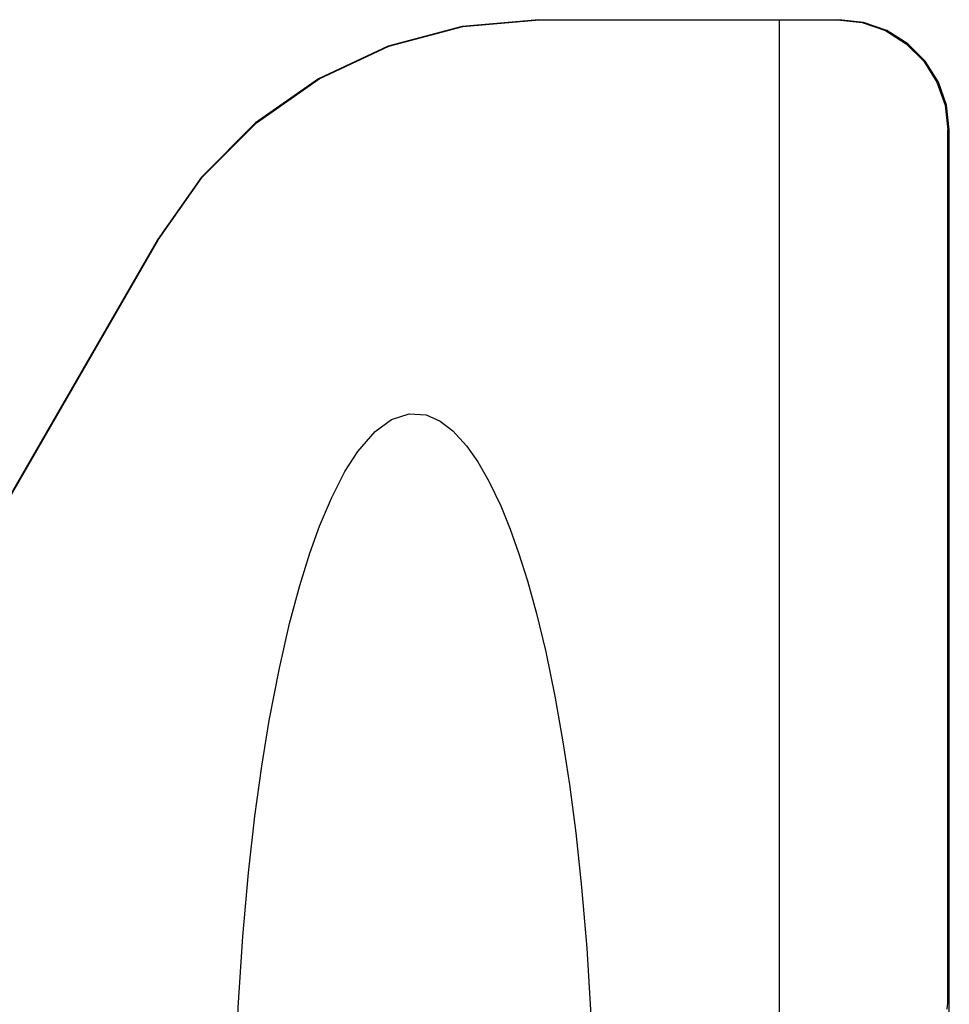
# Model space of a CAD drawing. Units: inches. Extents: x -102 to 110, y -63 to 74.
# Drawn here: x -34 to -29, y -22 to -17 of the extents above; entities that cross this region are included whole.
import ezdxf

# ---------------------------------------------------------------- set-up
doc = ezdxf.new("R2010")
doc.units = ezdxf.units.IN
doc.header["$MEASUREMENT"] = 0
for name, pattern in [('AI-Linetype-795', [27.319531, 13.659765, -13.659765]), ('AI-Linetype-797', [27.319531, 13.659765, -13.659765]), ('AI-Linetype-798', [27.319531, 13.659765, -13.659765]), ('AI-Linetype-886', [27.319531, 13.659765, -13.659765]), ('AI-Linetype-899', [27.319531, 13.659765, -13.659765]), ('AI-Linetype-924', [27.319531, 13.659765, -13.659765]), ('AI-Linetype-927', [27.319531, 13.659765, -13.659765]), ('AI-Linetype-928', [27.319531, 13.659765, -13.659765]), ('AI-Linetype-958', [27.319531, 13.659765, -13.659765]), ('AI-Linetype-963', [27.319531, 13.659765, -13.659765]), ('AI-Linetype-964', [27.319531, 13.659765, -13.659765]), ('AI-Linetype-994', [27.319531, 13.659765, -13.659765])]:
    doc.linetypes.add(name, pattern=pattern)
doc.layers.add('DEFAULT_2', color=7, linetype='Continuous')

# ---------------------------------------------------------------- blocks, each defined once
blk = doc.blocks.new('block 1660')
at = {"layer": 'DEFAULT_2', "color": 253, "linetype": 'AI-Linetype-795', "lineweight": 25}
blk.add_lwpolyline([(-31.3205, -17.173), (-31.6683, -17.2034), (-32.0055, -17.2938), (-32.3218, -17.4412), (-32.6076, -17.6413), (-32.8543, -17.888), (-33.0543, -18.1736)], dxfattribs=at)
blk = doc.blocks.new('block 1662')
at = {"layer": 'DEFAULT_2', "color": 253, "linetype": 'AI-Linetype-797', "lineweight": 25}
blk.add_lwpolyline([(-31.3205, -17.173), (-29.9556, -17.173)], dxfattribs=at)
blk = doc.blocks.new('block 1663')
at = {"layer": 'DEFAULT_2', "color": 253, "linetype": 'AI-Linetype-798', "lineweight": 25}
blk.add_lwpolyline([(-29.9626, -17.173), (-29.8507, -17.1856), (-29.7445, -17.2227), (-29.6493, -17.2824), (-29.5699, -17.3617), (-29.5102, -17.4565), (-29.4733, -17.562), (-29.4607, -17.673)], dxfattribs=at)
blk = doc.blocks.new('block 1751')
at = {"layer": 'DEFAULT_2', "color": 253, "linetype": 'AI-Linetype-886', "lineweight": 25}
blk.add_lwpolyline([(-32.7061, -22.4021), (-32.701, -22.0158), (-32.6869, -21.6613), (-32.6661, -21.3397), (-32.6402, -21.0507), (-32.6109, -20.7931), (-32.5794, -20.565), (-32.5457, -20.3581), (-32.4997, -20.1201), (-32.453, -19.9165), (-32.4066, -19.7437), (-32.361, -19.5975), (-32.3167, -19.4745), (-32.2631, -19.347), (-32.2014, -19.2265), (-32.1429, -19.135), (-32.0637, -19.0437), (-31.9901, -18.9898), (-31.9102, -18.9636), (-31.8329, -18.9693), (-31.7685, -18.9977), (-31.7105, -19.0419), (-31.6485, -19.1097), (-31.5972, -19.1827), (-31.5469, -19.2704), (-31.4934, -19.3823), (-31.4505, -19.4876), (-31.4119, -19.5958), (-31.3719, -19.7227), (-31.3307, -19.8714), (-31.2889, -20.045), (-31.247, -20.2472), (-31.2103, -20.454), (-31.1807, -20.6487), (-31.1521, -20.8686), (-31.1256, -21.1158), (-31.1023, -21.3921), (-31.0835, -21.6985), (-31.0708, -22.0355), (-31.0661, -22.4021)], dxfattribs=at)
blk = doc.blocks.new('block 1764')
at = {"layer": 'DEFAULT_2', "color": 253, "linetype": 'AI-Linetype-899', "lineweight": 25}
blk.add_lwpolyline([(-30.2267, -17.173), (-30.2267, -27.0629)], dxfattribs=at)
blk = doc.blocks.new('block 1789')
at = {"layer": 'DEFAULT_2', "color": 253, "linetype": 'AI-Linetype-924', "lineweight": 25}
blk.add_lwpolyline([(-29.4537, -17.673), (-29.4663, -17.562), (-29.5032, -17.4565), (-29.5629, -17.3617), (-29.6423, -17.2824), (-29.7375, -17.2227), (-29.8437, -17.1856), (-29.9556, -17.173)], dxfattribs=at)
blk = doc.blocks.new('block 1792')
at = {"layer": 'DEFAULT_2', "color": 253, "linetype": 'AI-Linetype-927', "lineweight": 25}
blk.add_lwpolyline([(-29.4607, -21.625), (-29.4607, -17.673)], dxfattribs=at)
blk = doc.blocks.new('block 1793')
at = {"layer": 'DEFAULT_2', "color": 253, "linetype": 'AI-Linetype-928', "lineweight": 25}
blk.add_lwpolyline([(-29.4537, -26.6819), (-29.4537, -17.673)], dxfattribs=at)
blk = doc.blocks.new('block 1823')
at = {"layer": 'DEFAULT_2', "color": 253, "linetype": 'AI-Linetype-958', "lineweight": 25}
blk.add_lwpolyline([(-29.4645, -21.67), (-29.4631, -21.6661), (-29.4618, -21.6562), (-29.461, -21.6418), (-29.4607, -21.625)], dxfattribs=at)
blk = doc.blocks.new('block 1828')
at = {"layer": 'DEFAULT_2', "color": 253, "linetype": 'AI-Linetype-963', "lineweight": 25}
blk.add_lwpolyline([(-33.0543, -18.1736), (-34.2087, -20.173)], dxfattribs=at)
blk = doc.blocks.new('block 1829')
at = {"layer": 'DEFAULT_2', "color": 253, "linetype": 'AI-Linetype-964', "lineweight": 25}
blk.add_lwpolyline([(-33.0511, -18.1736), (-34.2063, -20.1744)], dxfattribs=at)
blk = doc.blocks.new('block 1859')
at = {"layer": 'DEFAULT_2', "color": 253, "linetype": 'AI-Linetype-994', "lineweight": 25}
blk.add_lwpolyline([(-33.0511, -18.1736), (-32.8511, -17.888), (-32.6044, -17.6413), (-32.3186, -17.4412), (-32.0023, -17.2938), (-31.6651, -17.2034), (-31.3173, -17.173)], dxfattribs=at)

msp = doc.modelspace()

# ---------------------------------------------------------------- block references
at = {"layer": 'DEFAULT_2'}
for name in ['block 1660', 'block 1859', 'block 1662', 'block 1764', 'block 1663', 'block 1789', 'block 1792', 'block 1793', 'block 1828', 'block 1829', 'block 1751', 'block 1823']:
    msp.add_blockref(name, (0, 0), dxfattribs=at)

doc.saveas('drawing.dxf')
